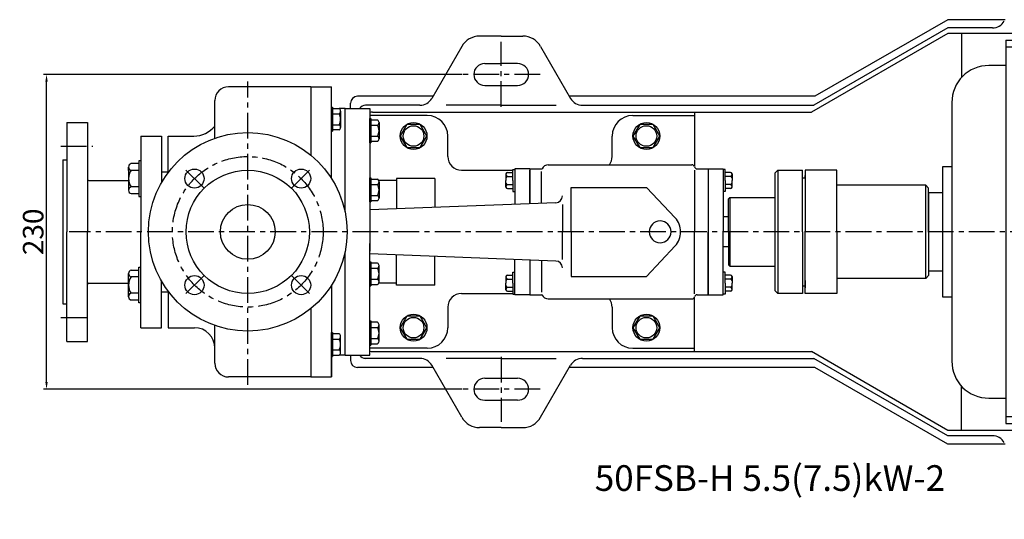
# Model space of a CAD drawing. Extents: x 15204 to 17068, y 781 to 1670.
# Drawn here: x 15204 to 15922, y 781 to 1146 of the extents above; entities that cross this region are included whole.
import ezdxf

# ---------------------------------------------------------------- set-up
doc = ezdxf.new("R2010")
doc.units = 0
doc.header["$MEASUREMENT"] = 0
doc.linetypes.add('CENTER', pattern=[2, 1.25, -0.25, 0.25, -0.25])
doc.layers.get('DEFPOINTS').update_dxf_attribs({"linetype": 'CONTINUOUS'})
for name, color, linetype in [('1', 7, 'CONTINUOUS'), ('2', 1, 'CONTINUOUS'), ('5', 4, 'CENTER')]:
    doc.layers.add(name, color=color, linetype=linetype)
doc.layers.add('1.粗实线', color=7, linetype='CONTINUOUS', lineweight=50)
doc.styles.get("Standard").update_dxf_attribs({"font": 'txt.shx', "width": 0.65, "height": 15, "bigfont": '@extfont2.shx'})
doc.dimstyles.get("Standard").update_dxf_attribs({"dimscale": 1.5, "dimtxt": 15, "dimasz": 3.5, "dimexe": 1.5, "dimexo": 0, "dimgap": 1.5, "dimtad": 1, "dimtoh": 1, "dimdec": 0, "dimzin": 0, "dimdsep": 46, "dimtxsty": 'Standard', "dimcen": 0, "dimclrd": 1, "dimclre": 1, "dimclrt": 1, "dimadec": 0, "dimazin": 0, "dimtfac": 1, "dimtdec": 0, "dimtmove": 0, "dimatfit": 3, "dimfxl": 0, "dimtolj": 1, "dimtzin": 0, "dimarcsym": 0})

# ---------------------------------------------------------------- blocks, each defined once
blk = doc.blocks.new('*D3')
at = {"layer": '2', "color": 1, "lineweight": -2, "transparency": 16777216}
for p, q in [((5251.75, 404.67), (4946.02, 404.67)), ((4948.27, 179.92), (4948.27, 399.42)), ((5251.75, 174.67), (4946.02, 174.67))]:
    blk.add_line(p, q, dxfattribs=at)
at = {"layer": '2', "color": 1, "transparency": 16777216}
for points in [[(4949.15, 399.42), (4947.4, 399.42), (4948.27, 404.67)], [(4947.4, 179.92), (4949.15, 179.92), (4948.27, 174.67)]]:
    blk.add_solid(points, dxfattribs=at)
at = {"layer": 'DEFPOINTS', "color": 0, "transparency": 16777216}
for p in [(4948.27, 404.67), (5251.75, 404.67), (5251.75, 174.67)]:
    blk.add_point(p, dxfattribs=at)
at = {"layer": '2', "color": 1, "transparency": 16777216, "insert": (4938.52, 289.67), "char_height": 15, "attachment_point": 5, "rotation": 90}
blk.add_mtext('\\A1;230', dxfattribs=at)
blk = doc.blocks.new('Z$W@#9386')
at = {"layer": '1'}
for p, q in [((136.5, 350), (341.5, 350)), ((136.5, 350), (136.5, 70)), ((341.5, 350), (341.5, 345)), ((407.5, 345), (136.5, 345)), ((327, 345), (327, 75)), ((136.5, 331.5), (123.95, 331.5)), ((96.95, 304.5), (96.95, 115.5)), ((475, 142.5), (475, 277.5)), ((96.95, 257.5), (90.17, 257.5)), ((90.17, 257.5), (90.17, 162.5)), ((90.17, 238.5), (80, 238.5)), ((80, 238.5), (80, 181.5)), ((224.6, 214.8), (253.4, 214.8)), ((224.6, 205.2), (253.4, 205.2)), ((80, 181.5), (90.17, 181.5)), ((90.17, 162.5), (96.95, 162.5)), ((178.9, 99.01), (178.9, 0)), ((299.1, 99.01), (178.9, 99.01)), ((299.1, 0), (299.1, 99.01)), ((123.95, 88.5), (136.5, 88.5)), ((136.5, 75), (178.9, 75)), ((299.1, 75), (407.5, 75)), ((341.5, 70), (341.5, 75)), ((136.5, 70), (178.9, 70)), ((299.1, 70), (341.5, 70)), ((178.9, 31.11), (299.1, 31.11)), ((178.9, 0), (299.1, 0))]:
    blk.add_line(p, q, dxfattribs=at)
blk.add_circle((239, 210), 19.2, dxfattribs=at)
for centre, radius, start, end in [((407.5, 277.5), 67.5, 0, 90), ((123.95, 304.5), 27, 90, 180), ((224.6, 210), 4.8, 90, 270), ((224.6, 210), 4.8, 90, 270), ((224.6, 210), 4.8, 90, 270), ((253.4, 210), 4.8, 270, 90), ((407.5, 142.5), 67.5, 270, 0), ((123.95, 115.5), 27, 180, 270)]:
    blk.add_arc(centre, radius, start, end, dxfattribs=at)

msp = doc.modelspace()

# ---------------------------------------------------------------- linework, layer by layer
at = {"layer": '1'}
for p, q in [((15881.08, 1145.54), (15784.08, 1089.54)), ((15881.08, 1139.54), (15783.22, 1083.04)), ((15913.69, 1139.54), (15881.08, 1139.54)), ((15555.08, 1133.54), (15539.3, 1133.54)), ((15555.08, 1133.54), (15570.85, 1133.54)), ((15881.08, 1135.54), (15781.48, 1078.04)), ((15891.08, 1135.54), (15891.08, 1103.23)), ((15526.31, 1126.04), (15504.37, 1088.04)), ((15583.84, 1126.04), (15605.78, 1088.04)), ((15543.08, 1113.54), (15555.08, 1113.54)), ((15567.08, 1113.54), (15555.08, 1113.54)), ((15416.08, 1096.54), (15356.08, 1096.54)), ((15416.08, 1096.54), (15391.65, 1096.54)), ((15416.08, 1096.54), (15416.08, 1046.57)), ((15416.08, 1096.54), (15416.08, 1046.57)), ((15416.08, 1096.54), (15431.08, 1096.54)), ((15431.08, 1029.72), (15431.08, 1096.54)), ((15543.08, 1097.54), (15567.08, 1097.54)), ((15346.08, 1058.95), (15346.08, 1086.54)), ((15505.24, 1089.54), (15450.08, 1089.54)), ((15784.08, 1089.54), (15604.91, 1089.54)), ((15431.08, 1064.01), (15431.08, 1081.61)), ((15431.08, 1081.61), (15431.08, 1064.01)), ((15431.08, 1081.61), (15431.88, 1081.61)), ((15431.88, 1064.01), (15431.88, 1081.61)), ((15431.88, 1081.61), (15431.88, 1064.01)), ((15431.88, 1080.66), (15436.68, 1080.66)), ((15441.08, 1080.54), (15436.9, 1080.54)), ((15437.88, 1078.73), (15437.88, 1066.88)), ((15437.88, 1078.73), (15437.88, 1076.81)), ((15441.08, 1080.54), (15459.08, 1080.54)), ((15441.08, 1029.72), (15441.08, 1080.54)), ((15441.08, 1005.21), (15441.08, 1080.54)), ((15441.08, 1005.21), (15441.08, 1080.54)), ((15441.08, 1005.21), (15441.08, 1080.54)), ((15441.08, 1005.21), (15441.08, 1080.54)), ((15441.08, 1005.21), (15441.08, 1080.54)), ((15445.08, 1080.66), (15445.08, 1084.54)), ((15495.71, 1083.04), (15456.08, 1083.04)), ((15459.08, 1080.54), (15459.08, 976.45)), ((15555.08, 1083.04), (15514.87, 1083.04)), ((15555.08, 1083.04), (15595.29, 1083.04)), ((15614.44, 1083.04), (15783.22, 1083.04)), ((15431.88, 1076.81), (15436.68, 1076.81)), ((15501.08, 1075.54), (15459.08, 1075.54)), ((15459.08, 1055.65), (15459.08, 1073.25)), ((15459.08, 1073.25), (15459.08, 1055.65)), ((15459.08, 1073.25), (15459.88, 1073.25)), ((15459.88, 1055.65), (15459.88, 1073.25)), ((15459.88, 1073.25), (15459.88, 1055.65)), ((15459.88, 1072.3), (15464.68, 1072.3)), ((15461.08, 1078.04), (15781.48, 1078.04)), ((15651.08, 1075.54), (15696.08, 1075.54)), ((15696.08, 1078.04), (15696.08, 1038.24)), ((15696.08, 1075.54), (15696.08, 1039.54)), ((15431.08, 1064.01), (15431.88, 1064.01)), ((15431.88, 1068.81), (15436.68, 1068.81)), ((15436.68, 1064.96), (15431.88, 1064.96)), ((15459.88, 1068.45), (15464.68, 1068.45)), ((15465.88, 1070.37), (15465.88, 1058.52)), ((15465.88, 1070.37), (15465.88, 1068.45)), ((15312.08, 1060.54), (15330.63, 1060.54)), ((15459.88, 1060.45), (15464.68, 1060.45)), ((15516.08, 1045.54), (15516.08, 1060.54)), ((15636.08, 1045.54), (15636.08, 1060.54)), ((15459.08, 1055.65), (15459.88, 1055.65)), ((15464.68, 1056.59), (15459.88, 1056.59)), ((15292.08, 1042.43), (15290.58, 1042.43)), ((15283.08, 1037.91), (15283.08, 1020.94)), ((15283.08, 1035.43), (15283.08, 1037.91)), ((15290.58, 1040.4), (15284.88, 1040.4)), ((15290.58, 1035.43), (15284.88, 1035.43)), ((15526.08, 1035.54), (15563.58, 1035.54)), ((15563.58, 1028.04), (15563.58, 1035.99)), ((15563.58, 1035.99), (15565.08, 1035.99)), ((15576.08, 1036.54), (15565.08, 1036.54)), ((15565.08, 1036.54), (15565.08, 1010.71)), ((15576.08, 1036.54), (15576.08, 1011.13)), ((15576.08, 1036.54), (15584.87, 1036.54)), ((15576.08, 1011.13), (15576.08, 1035.54)), ((15589.45, 1039.54), (15694.2, 1039.54)), ((15696.08, 1039.54), (15696.08, 1038.54)), ((15696.14, 1035.71), (15696.14, 990.54)), ((15698.08, 1036.54), (15706.08, 1036.54)), ((15706.08, 1036.54), (15706.08, 990.54)), ((15706.08, 1036.54), (15706.08, 944.54)), ((15706.08, 1036.54), (15717.08, 1036.54)), ((15717.08, 1036.54), (15717.08, 990.54)), ((15718.58, 1035.99), (15717.08, 1035.99)), ((15718.58, 1028.04), (15718.58, 1035.99)), ((15757.08, 1035.54), (15755.08, 1033.54)), ((15757.08, 1035.54), (15775.08, 1035.54)), ((15757.08, 1035.54), (15757.08, 945.54)), ((15775.08, 990.54), (15775.08, 1035.54)), ((15800.08, 1035.54), (15777.08, 1035.54)), ((15777.08, 1035.54), (15777.08, 990.54)), ((15800.08, 990.54), (15800.08, 1035.54)), ((15459.08, 1012.35), (15459.08, 1029.95)), ((15459.08, 1029.95), (15459.08, 1012.35)), ((15459.08, 1029.95), (15459.88, 1029.95)), ((15459.88, 1012.35), (15459.88, 1029.95)), ((15459.88, 1029.95), (15459.88, 1012.35)), ((15459.88, 1029), (15464.68, 1029)), ((15478.58, 1028.04), (15465.65, 1028.04)), ((15506.58, 1029.54), (15478.58, 1029.54)), ((15478.58, 1029.54), (15478.58, 1007.4)), ((15506.58, 1029.54), (15506.58, 1008.47)), ((15558.58, 1032.87), (15558.58, 1028.04)), ((15558.58, 1023.2), (15558.58, 1028.04)), ((15559.58, 1033.87), (15563.58, 1033.87)), ((15559.58, 1031.07), (15563.58, 1031.07)), ((15563.58, 1028.04), (15563.58, 1020.08)), ((15584.45, 1011.45), (15584.45, 1034.54)), ((15722.58, 1033.87), (15718.58, 1033.87)), ((15722.58, 1031.07), (15718.58, 1031.07)), ((15718.58, 1028.04), (15718.58, 1020.08)), ((15723.58, 1032.87), (15723.58, 1028.04)), ((15723.58, 1023.2), (15723.58, 1028.04)), ((15755.08, 990.54), (15755.08, 1033.54)), ((15775.08, 1030.09), (15777.08, 1030.09)), ((15777.08, 1030.09), (15777.08, 1031.59)), ((15290.58, 1023.43), (15284.88, 1023.43)), ((15459.88, 1025.15), (15464.68, 1025.15)), ((15465.88, 1027.08), (15465.88, 1015.22)), ((15465.88, 1027.08), (15465.88, 1025.15)), ((15559.58, 1025.01), (15563.58, 1025.01)), ((15559.58, 1022.2), (15563.58, 1022.2)), ((15606.08, 1023.04), (15661.08, 1023.04)), ((15606.08, 990.54), (15606.08, 1023.04)), ((15661.08, 1023.04), (15682, 1000.82)), ((15722.58, 1025.01), (15718.58, 1025.01)), ((15722.58, 1022.2), (15718.58, 1022.2)), ((15865.08, 1024.54), (15800.08, 1024.54)), ((15865.08, 956.54), (15865.08, 1024.54)), ((15865.08, 1024.54), (15867.08, 1022.54)), ((15867.08, 990.54), (15867.08, 1022.54)), ((15459.88, 1017.15), (15464.68, 1017.15)), ((15563.58, 1020.08), (15565.08, 1020.08)), ((15718.58, 1020.08), (15717.08, 1020.08)), ((15722.08, 1015.54), (15721.08, 1014.54)), ((15721.08, 990.54), (15721.08, 1014.54)), ((15722.08, 1015.54), (15755.08, 1015.54)), ((15722.08, 1015.54), (15722.08, 965.54)), ((15867.08, 1019.04), (15867.08, 962.04)), ((15459.08, 1012.35), (15459.88, 1012.35)), ((15594.94, 1011.85), (15459.08, 1006.65)), ((15464.68, 1013.3), (15459.88, 1013.3)), ((15599.75, 1010.61), (15599.75, 990.54)), ((15721.08, 1001.54), (15717.08, 1001.54)), ((15599.75, 970.46), (15599.75, 990.54)), ((15606.08, 990.54), (15606.08, 958.04)), ((15696.14, 945.36), (15696.14, 990.54)), ((15706.08, 944.54), (15706.08, 990.54)), ((15717.08, 944.54), (15717.08, 990.54)), ((15721.08, 990.54), (15721.08, 966.54)), ((15755.08, 947.54), (15755.08, 990.54)), ((15775.08, 990.54), (15775.08, 945.54)), ((15777.08, 945.54), (15777.08, 990.54)), ((15800.08, 990.54), (15800.08, 945.54)), ((15867.08, 990.54), (15867.08, 958.54)), ((15459.08, 900.54), (15459.08, 982.04)), ((15661.08, 958.04), (15682, 980.25)), ((15721.08, 979.54), (15717.08, 979.54)), ((15441.08, 900.54), (15441.08, 975.86)), ((15441.08, 900.54), (15441.08, 975.86)), ((15441.08, 900.54), (15441.08, 975.86)), ((15441.08, 900.54), (15441.08, 975.86)), ((15441.08, 900.54), (15441.08, 975.86)), ((15594.94, 969.22), (15459.08, 974.42)), ((15478.58, 951.54), (15478.58, 973.67)), ((15506.58, 951.54), (15506.58, 972.6)), ((15565.08, 944.54), (15565.08, 970.36)), ((15459.08, 968.72), (15459.08, 951.12)), ((15459.08, 951.12), (15459.08, 968.72)), ((15459.08, 968.72), (15459.88, 968.72)), ((15459.88, 968.72), (15459.88, 951.12)), ((15459.88, 951.12), (15459.88, 968.72)), ((15464.68, 967.77), (15459.88, 967.77)), ((15459.88, 963.92), (15464.68, 963.92)), ((15465.88, 953.99), (15465.88, 965.85)), ((15576.08, 969.94), (15576.08, 945.54)), ((15576.08, 969.94), (15576.08, 944.54)), ((15584.45, 969.62), (15584.45, 946.54)), ((15722.08, 965.54), (15721.08, 966.54)), ((15722.08, 965.54), (15755.08, 965.54)), ((15283.08, 943.16), (15283.08, 960.13)), ((15290.58, 957.64), (15284.88, 957.64)), ((15558.58, 957.87), (15558.58, 953.04)), ((15559.58, 958.87), (15563.58, 958.87)), ((15559.58, 956.07), (15563.58, 956.07)), ((15563.58, 953.04), (15563.58, 960.99)), ((15563.58, 960.99), (15565.08, 960.99)), ((15606.08, 958.04), (15661.08, 958.04)), ((15718.58, 960.99), (15717.08, 960.99)), ((15718.58, 953.04), (15718.58, 960.99)), ((15722.58, 958.87), (15718.58, 958.87)), ((15722.58, 956.07), (15718.58, 956.07)), ((15723.58, 957.87), (15723.58, 953.04)), ((15865.08, 956.54), (15800.08, 956.54)), ((15865.08, 956.54), (15867.08, 958.54)), ((15431.08, 951.35), (15431.08, 884.54)), ((15459.08, 951.12), (15459.88, 951.12)), ((15459.88, 955.92), (15464.68, 955.92)), ((15459.88, 952.07), (15464.68, 952.07)), ((15478.58, 953.04), (15465.65, 953.04)), ((15465.88, 953.99), (15465.88, 955.92)), ((15506.58, 951.54), (15478.58, 951.54)), ((15558.58, 948.2), (15558.58, 953.04)), ((15559.58, 950.01), (15563.58, 950.01)), ((15563.58, 953.04), (15563.58, 945.08)), ((15718.58, 953.04), (15718.58, 945.08)), ((15722.58, 950.01), (15718.58, 950.01)), ((15723.58, 948.2), (15723.58, 953.04)), ((15775.08, 951.09), (15777.08, 951.09)), ((15777.08, 954.98), (15777.08, 949.59)), ((15777.08, 951.09), (15777.08, 949.59)), ((15283.08, 945.64), (15283.08, 943.16)), ((15290.58, 945.64), (15284.88, 945.64)), ((15526.08, 945.54), (15563.58, 945.54)), ((15559.58, 947.2), (15563.58, 947.2)), ((15563.58, 945.08), (15565.08, 945.08)), ((15576.08, 944.54), (15565.08, 944.54)), ((15576.08, 944.54), (15584.87, 944.54)), ((15696.08, 903.04), (15696.08, 942.83)), ((15696.08, 941.54), (15696.08, 942.54)), ((15698.08, 944.54), (15706.08, 944.54)), ((15706.08, 944.54), (15717.08, 944.54)), ((15718.58, 945.08), (15717.08, 945.08)), ((15722.58, 947.2), (15718.58, 947.2)), ((15757.08, 945.54), (15755.08, 947.54)), ((15775.08, 945.54), (15757.08, 945.54)), ((15800.08, 945.54), (15777.08, 945.54)), ((15290.58, 940.67), (15284.88, 940.67)), ((15292.08, 938.64), (15290.58, 938.64)), ((15416.08, 934.5), (15416.08, 884.54)), ((15416.08, 934.5), (15416.08, 884.54)), ((15516.08, 935.54), (15516.08, 920.54)), ((15589.45, 941.54), (15694.2, 941.54)), ((15636.08, 935.54), (15636.08, 920.54)), ((15696.08, 905.54), (15696.08, 941.54)), ((15312.08, 920.54), (15331.08, 920.54)), ((15346.08, 894.54), (15346.08, 922.12)), ((15459.08, 925.42), (15459.08, 907.82)), ((15459.08, 907.82), (15459.08, 925.42)), ((15459.08, 925.42), (15459.88, 925.42)), ((15459.88, 925.42), (15459.88, 907.82)), ((15459.88, 907.82), (15459.88, 925.42)), ((15464.68, 924.48), (15459.88, 924.48)), ((15459.88, 920.62), (15464.68, 920.62)), ((15465.88, 910.7), (15465.88, 922.55)), ((15431.08, 917.06), (15431.08, 899.46)), ((15431.08, 899.46), (15431.08, 917.06)), ((15431.08, 917.06), (15431.88, 917.06)), ((15431.88, 917.06), (15431.88, 899.46)), ((15431.88, 899.46), (15431.88, 917.06)), ((15436.68, 916.11), (15431.88, 916.11)), ((15437.88, 902.34), (15437.88, 914.19)), ((15431.88, 912.26), (15436.68, 912.26)), ((15459.08, 907.82), (15459.88, 907.82)), ((15459.88, 912.62), (15464.68, 912.62)), ((15459.88, 908.77), (15464.68, 908.77)), ((15465.88, 910.7), (15465.88, 912.62)), ((15431.08, 884.54), (15431.08, 900.54)), ((15431.08, 899.46), (15431.88, 899.46)), ((15431.88, 904.26), (15436.68, 904.26)), ((15431.88, 900.41), (15436.68, 900.41)), ((15441.08, 900.54), (15436.9, 900.54)), ((15437.88, 902.34), (15437.88, 904.26)), ((15441.08, 900.54), (15459.08, 900.54)), ((15445.08, 900.41), (15445.08, 896.54)), ((15501.08, 905.54), (15459.08, 905.54)), ((15461.08, 903.04), (15781.48, 903.04)), ((15651.08, 905.54), (15696.08, 905.54)), ((15881.08, 845.54), (15781.48, 903.04)), ((15505.24, 891.54), (15450.08, 891.54)), ((15495.71, 898.04), (15455.08, 898.04)), ((15526.31, 855.04), (15504.37, 893.04)), ((15555.08, 898.04), (15514.87, 898.04)), ((15555.08, 898.04), (15595.29, 898.04)), ((15583.84, 855.04), (15605.78, 893.04)), ((15784.08, 891.54), (15604.91, 891.54)), ((15614.44, 898.04), (15783.22, 898.04)), ((15881.08, 841.54), (15783.22, 898.04)), ((15881.08, 835.54), (15784.08, 891.54)), ((15416.08, 884.54), (15356.08, 884.54)), ((15416.08, 884.54), (15431.08, 884.54)), ((15543.08, 883.54), (15567.08, 883.54)), ((15891.08, 845.54), (15891.08, 877.84)), ((15543.08, 867.54), (15555.08, 867.54)), ((15567.08, 867.54), (15555.08, 867.54)), ((15555.08, 847.54), (15539.3, 847.54)), ((15555.08, 847.54), (15570.85, 847.54)), ((15913.69, 841.54), (15881.08, 841.54))]:
    msp.add_line(p, q, dxfattribs=at)
at = {"layer": '1', "ltscale": 50}
for p, q in [((15922.93, 1145.54), (15881.08, 1145.54)), ((16149.08, 1135.54), (15881.08, 1135.54)), ((15965.98, 845.54), (15881.08, 845.54)), ((15922.93, 835.54), (15881.08, 835.54))]:
    msp.add_line(p, q, dxfattribs=at)
at = {"layer": '1', "ltscale": 20}
for p, q in [((15238.08, 1070.54), (15238.08, 990.54)), ((15238.08, 1070.54), (15253.08, 1070.54)), ((15253.08, 1070.54), (15253.08, 990.54)), ((15292.08, 1060.54), (15292.08, 990.54)), ((15292.08, 1060.54), (15307.08, 1060.54)), ((15307.08, 1060.54), (15307.08, 1026.41)), ((15312.08, 1034.04), (15312.08, 1060.54)), ((15235.08, 1043.04), (15238.08, 1043.04)), ((15235.08, 1043.04), (15235.08, 938.04)), ((15290.58, 1042.43), (15290.58, 1016.43)), ((15292.08, 1042.43), (15292.08, 1016.43)), ((15254.08, 1028.04), (15283.08, 1028.04)), ((15307.08, 1034.43), (15312.08, 1034.43)), ((15284.88, 1018.46), (15290.58, 1018.46)), ((15290.58, 1016.43), (15292.08, 1016.43)), ((15238.08, 910.54), (15238.08, 990.54)), ((15253.08, 910.54), (15253.08, 990.54)), ((15292.08, 920.54), (15292.08, 990.54)), ((15290.58, 938.64), (15290.58, 964.64)), ((15290.58, 964.64), (15292.08, 964.64)), ((15292.08, 938.64), (15292.08, 964.64)), ((15284.88, 962.61), (15290.58, 962.61)), ((15254.08, 953.04), (15283.08, 953.04)), ((15307.08, 920.54), (15307.08, 954.66)), ((15307.08, 946.64), (15312.08, 946.64)), ((15312.08, 947.04), (15312.08, 920.54)), ((15235.08, 938.04), (15238.08, 938.04)), ((15292.08, 920.54), (15307.08, 920.54)), ((15238.08, 910.54), (15253.08, 910.54))]:
    msp.add_line(p, q, dxfattribs=at)
at = {"layer": '1'}
for points in [[(15481.26, 1060.54), (15486.17, 1052.04), (15495.98, 1052.04), (15500.89, 1060.54), (15495.98, 1069.04), (15486.17, 1069.04)], [(15651.26, 1060.54), (15656.17, 1052.04), (15665.98, 1052.04), (15670.89, 1060.54), (15665.98, 1069.04), (15656.17, 1069.04)], [(15481.26, 920.54), (15486.17, 912.04), (15495.98, 912.04), (15500.89, 920.54), (15495.98, 929.04), (15486.17, 929.04)], [(15651.26, 920.54), (15656.17, 912.04), (15665.98, 912.04), (15670.89, 920.54), (15665.98, 929.04), (15656.17, 929.04)]]:
    msp.add_lwpolyline(points, close=True, dxfattribs=at)
for centre, radius in [((15491.08, 1060.54), 9.81), ((15491.08, 1060.54), 7.52), ((15661.08, 1060.54), 9.81), ((15661.08, 1060.54), 7.52), ((15370.08, 990.54), 72.5), ((15370.08, 990.54), 45), ((15370.08, 990.54), 20), ((15370.08, 990.54), 20), ((15491.08, 920.54), 9.81), ((15491.08, 920.54), 7.52), ((15661.08, 920.54), 9.81), ((15661.08, 920.54), 7.52)]:
    msp.add_circle(centre, radius, dxfattribs=at)
at = {"layer": '1', "ltscale": 20}
for centre in [(15331.17, 1029.44), (15408.99, 1029.44), (15331.17, 951.63), (15408.99, 951.63)]:
    msp.add_circle(centre, 7, dxfattribs=at)
at = {"layer": '1'}
for centre, radius, start, end in [((15913.69, 1149.54), 10, 270, 330), ((15539.3, 1118.54), 15, 90, 150), ((15570.85, 1118.54), 15, 30, 90), ((15543.08, 1105.54), 8, 90, 180), ((15567.08, 1105.54), 8, 0, 90), ((15543.08, 1105.54), 8, 180, 270), ((15567.08, 1105.54), 8, 270, 0), ((15356.08, 1086.54), 10, 90, 180), ((15450.08, 1084.54), 5, 90, 180), ((15495.71, 1093.04), 10, 270, 330), ((15614.44, 1093.04), 10, 210, 270), ((15435.73, 1078.73), 2.15, 296.14982, 63.85018), ((15456.08, 1078.04), 5, 90, 150), ((15430.61, 1072.81), 7.27, 326.60151, 33.39849), ((15461.08, 1073.04), 5, 90, 113.57818), ((15463.73, 1070.37), 2.15, 296.14982, 63.85018), ((15501.08, 1060.54), 15, 0, 90), ((15651.08, 1060.54), 15, 90, 180), ((15330.63, 1080.54), 20, 270, 320.58302), ((15435.73, 1066.88), 2.15, 296.14982, 63.85018), ((15458.61, 1064.45), 7.27, 326.60151, 33.39849), ((15463.73, 1058.52), 2.15, 296.14982, 63.85018), ((15526.08, 1045.54), 10, 180, 270), ((15626.08, 1045.54), 10, 323.1301, 0), ((15285.69, 1037.91), 2.62, 108.16491, 251.83509), ((15293.98, 1029.43), 10.9, 146.60151, 213.39849), ((15583.13, 1037.54), 2, 330, 334.62307), ((15589.45, 1034.54), 5, 90, 154.62307), ((15694.2, 1037.54), 2, 14.47751, 90), ((15698.08, 1038.54), 2, 194.47751, 270), ((15463.73, 1027.08), 2.15, 296.14982, 63.85018), ((15559.58, 1032.87), 1, 90, 180), ((15559.58, 1032.07), 1, 180, 270), ((15559.58, 1030.07), 1, 90, 180), ((15722.58, 1032.87), 1, 0, 90), ((15722.58, 1032.07), 1, 270, 0), ((15722.58, 1030.07), 1, 0, 90), ((15285.69, 1020.94), 2.62, 108.16491, 251.83509), ((15458.61, 1021.15), 7.27, 326.60151, 33.39849), ((15559.58, 1026.01), 1, 180, 270), ((15559.58, 1024.01), 1, 90, 180), ((15559.58, 1023.2), 1, 180, 270), ((15722.58, 1026.01), 1, 270, 0), ((15722.58, 1024.01), 1, 0, 90), ((15722.58, 1023.2), 1, 270, 0), ((15463.73, 1015.22), 2.15, 296.14982, 63.85018), ((15594.75, 1016.85), 5, 272.19121, 0), ((15671.08, 990.54), 15, 0, 43.27865), ((15671.08, 990.54), 8, 0, 180), ((15671.08, 990.54), 8, 180, 0), ((15671.08, 990.54), 15, 316.72135, 0), ((15463.73, 965.85), 2.15, 296.14982, 63.85018), ((15458.61, 959.92), 7.27, 326.60151, 33.39849), ((15594.75, 964.22), 5, 0, 87.80879), ((15285.69, 960.13), 2.62, 108.16491, 251.83509), ((15293.98, 951.64), 10.9, 146.60151, 213.39849), ((15559.58, 957.87), 1, 90, 180), ((15559.58, 957.07), 1, 180, 270), ((15559.58, 955.07), 1, 90, 180), ((15722.58, 957.87), 1, 0, 90), ((15722.58, 957.07), 1, 270, 0), ((15722.58, 955.07), 1, 0, 90), ((15463.73, 953.99), 2.15, 296.14982, 63.85018), ((15559.58, 951.01), 1, 180, 270), ((15559.58, 949.01), 1, 90, 180), ((15722.58, 951.01), 1, 270, 0), ((15722.58, 949.01), 1, 0, 90), ((15285.69, 943.16), 2.62, 108.16491, 251.83509), ((15526.08, 935.54), 10, 90, 180), ((15559.58, 948.2), 1, 180, 270), ((15583.13, 943.54), 2, 25.37693, 30), ((15589.45, 946.54), 5, 205.37693, 270), ((15694.2, 943.54), 2, 270, 345.52249), ((15698.08, 942.54), 2, 90, 165.52249), ((15722.58, 948.2), 1, 270, 0), ((15626.08, 935.54), 10, 0, 36.8699), ((15331.08, 905.54), 15, 0, 90), ((15463.73, 922.55), 2.15, 296.14982, 63.85018), ((15458.61, 916.62), 7.27, 326.60151, 33.39849), ((15501.08, 920.54), 15, 270, 0), ((15651.08, 920.54), 15, 180, 270), ((15435.73, 914.19), 2.15, 296.14982, 63.85018), ((15430.61, 908.26), 7.27, 326.60151, 33.39849), ((15463.73, 910.7), 2.15, 296.14982, 63.85018), ((15435.73, 902.34), 2.15, 296.14982, 63.85018), ((15456.08, 903.04), 5, 210, 270), ((15461.08, 908.04), 5, 246.42182, 270), ((15356.08, 894.54), 10, 180, 270), ((15450.08, 896.54), 5, 180, 270), ((15495.71, 888.04), 10, 30, 90), ((15614.44, 888.04), 10, 90, 150), ((15543.08, 875.54), 8, 90, 180), ((15567.08, 875.54), 8, 0, 90), ((15543.08, 875.54), 8, 180, 270), ((15567.08, 875.54), 8, 270, 0), ((15539.3, 862.54), 15, 210, 270), ((15570.85, 862.54), 15, 270, 330), ((15913.69, 831.54), 10, 30, 90)]:
    msp.add_arc(centre, radius, start, end, dxfattribs=at)
at = {"layer": '1', "ltscale": 20}
for centre, start, end in [((15254.08, 1029.04), 180, 270), ((15254.08, 952.04), 90, 180)]:
    msp.add_arc(centre, 1, start, end, dxfattribs=at)
at = {"layer": '5', "ltscale": 15}
for p, q in [((15555.08, 1081.78), (15555.08, 1129.29)), ((15555.08, 1081.78), (15555.08, 1129.29)), ((15370.08, 878.8), (15370.08, 1100.39)), ((15583.51, 1105.54), (15526.64, 1105.54)), ((15583.51, 1105.54), (15526.64, 1105.54)), ((15233.67, 1053.04), (15256.96, 1053.04)), ((15338.19, 1022.42), (15323.77, 1036.84)), ((15401.96, 1022.42), (15416.38, 1036.84)), ((16275.29, 990.54), (15239.73, 990.54)), ((15338.19, 958.65), (15323.77, 944.23)), ((15401.96, 958.65), (15416.38, 944.23)), ((15233.67, 928.04), (15255.78, 928.04)), ((15555.08, 899.29), (15555.08, 851.78)), ((15555.08, 899.29), (15555.08, 851.78)), ((15583.51, 875.54), (15526.64, 875.54)), ((15583.51, 875.54), (15526.64, 875.54))]:
    msp.add_line(p, q, dxfattribs=at)
msp.add_circle((15370.08, 990.54), 55, dxfattribs=at)

# ---------------------------------------------------------------- block references
at = {"layer": '1'}
msp.add_blockref('Z$W@#9386', (15787.08, 780.54), dxfattribs=at)

# ---------------------------------------------------------------- texts
at = {"layer": '1.粗实线', "insert": (15623.38, 820.05), "char_height": 18.75, "width": 425.8406, "attachment_point": 1}
msp.add_mtext('{\\Ftxt,@extfont2|c134;\\C1;50\\Ftxt,@extfont2|c128;FSB\\Ftxt,@extfont2|c134;-H\\Ftxt,@extfont2|c128; \\Ftxt,@extfont2|c134;5.5(7.5)kW-2}', dxfattribs=at)

# ---------------------------------------------------------------- dimensions: what is measured, and where the dimension line sits
at = {"layer": '2'}
dim = msp.add_linear_dim(base=(15223.17, 1105.54), p1=(15526.64, 875.54), p2=(15526.64, 1105.54), angle=90, dimstyle='Standard', override={"dimtad": 3}, dxfattribs=at)
dim.commit()
dim.dimension.update_dxf_attribs({"geometry": '*D3', "text_midpoint": (15223.17, 990.54), "dimtype": 160, "insert": (10274.89, 700.87)})

doc.saveas('drawing.dxf')
